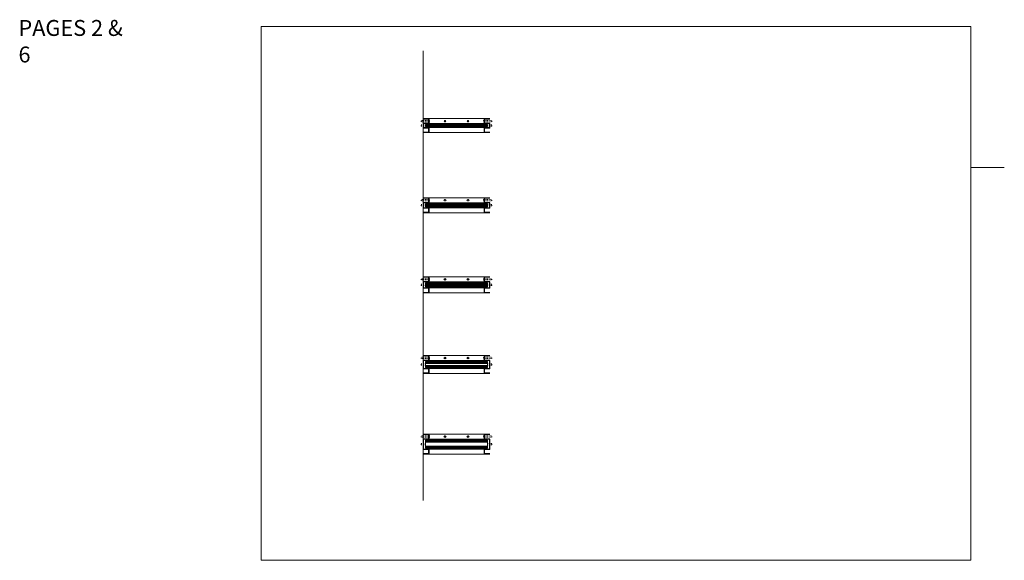
# Model space of a CAD drawing. Units: inches. Extents: x -27 to 601, y -14 to 299.
# Drawn here: x 185 to 308, y 158 to 226 of the extents above; entities that cross this region are included whole.
import ezdxf

# ---------------------------------------------------------------- set-up
doc = ezdxf.new("R2010")
doc.units = ezdxf.units.IN
doc.header["$MEASUREMENT"] = 0
doc.linetypes.add('DASHED', pattern=[0.2, 0.1, -0.1])
doc.layers.add('CK_LEVEL_1', color=7, linetype='Continuous')
for name, color, linetype, lineweight in [('HATCH', 3, 'Continuous', 9), ('HIDDEN DK BLUE', 5, 'DASHED', 9), ('HIDDEN RED', 1, 'DASHED', 15), ('LINE DK BLUE', 5, 'Continuous', 9), ('LINE LT BLUE', 4, 'Continuous', 13), ('LINE RED', 1, 'Continuous', 15), ('LINE RED 2', 1, 'Continuous', 15), ('TEXT BLUE', 5, 'Continuous', 9)]:
    doc.layers.add(name, color=color, linetype=linetype, lineweight=lineweight)
doc.styles.get("Standard").update_dxf_attribs({"font": 'complex.shx', "width": 0.6, "height": 0.15625})

# ---------------------------------------------------------------- blocks, each defined once
blk = doc.blocks.new('*U237')
at = {"layer": 'HIDDEN RED'}
for p, q in [((-0.25, 0.48), (-0.25, 0.65)), ((0.75, 0.65), (-0.25, 0.65)), ((0.75, 0.48), (-0.25, 0.48)), ((-0.23, -0.08), (-0.23, 0.08)), ((0.05, 0.08), (-0.23, 0.08)), ((0.05, 0.13), (0.09, 0.13)), ((0.75, 0.69), (0.79, 0.69)), ((0.75, 0.44), (0.79, 0.44)), ((7.65, 0.69), (7.61, 0.69)), ((7.65, 0.44), (7.61, 0.44)), ((7.65, 0.65), (8.65, 0.65)), ((7.65, 0.48), (8.65, 0.48)), ((8.35, 0.13), (8.31, 0.13)), ((8.35, 0.08), (8.63, 0.08)), ((8.63, -0.08), (8.63, 0.08)), ((8.65, 0.48), (8.65, 0.65)), ((0.05, -0.08), (-0.23, -0.08)), ((0.05, -0.12), (0.09, -0.12)), ((8.35, -0.12), (8.31, -0.12)), ((8.35, -0.08), (8.63, -0.08))]:
    blk.add_line(p, q, dxfattribs=at)
for centre, start, end in [((-0.37, 0), 344.534, 15.466), ((0.33, 0.56), 344.534, 15.466), ((8.07, 0.56), 164.534, 195.466), ((8.77, 0), 164.534, 195.466)]:
    blk.add_arc(centre, 0.469, start, end, dxfattribs=at)
at = {"layer": 'LINE DK BLUE'}
for p, q in [((8.09, 0.06), (0.31, 0.06)), ((8.09, 0), (0.31, 0)), ((8.09, -0.06), (0.31, -0.06))]:
    blk.add_line(p, q, dxfattribs=at)
at = {"layer": 'LINE LT BLUE'}
for p, q in [((0.7, 0.88), (0, 0.88)), ((0.7, 0.83), (0, 0.83)), ((0.7, 0.3), (0, 0.3)), ((0.7, 0.25), (0, 0.25)), ((0, -0.25), (0, 0.25)), ((0.05, -0.25), (0.05, 0.25)), ((7.7, 0.88), (0.7, 0.88)), ((0.7, 0.3), (0.7, 0.83)), ((7.7, 0.25), (0.7, 0.25)), ((0.75, 0.3), (0.75, 0.83)), ((7.65, 0.3), (7.65, 0.83)), ((7.7, 0.88), (8.4, 0.88)), ((7.7, 0.83), (8.4, 0.83)), ((7.7, 0.3), (7.7, 0.83)), ((7.7, 0.3), (8.4, 0.3)), ((7.7, 0.25), (8.4, 0.25)), ((8.35, -0.25), (8.35, 0.25)), ((8.4, -0.25), (8.4, 0.25)), ((0.7, -0.82), (0, -0.82)), ((0.7, -0.87), (0, -0.87)), ((0.7, -0.25), (0.05, -0.25)), ((0.7, -0.3), (0.05, -0.3)), ((7.7, -0.25), (0.7, -0.25)), ((0.7, -0.82), (0.7, -0.3)), ((7.7, -0.87), (0.7, -0.87)), ((0.75, -0.82), (0.75, -0.3)), ((7.65, -0.82), (7.65, -0.3)), ((7.7, -0.25), (8.35, -0.25)), ((7.7, -0.3), (8.35, -0.3)), ((7.7, -0.82), (7.7, -0.3)), ((7.7, -0.82), (8.4, -0.82)), ((7.7, -0.87), (8.4, -0.87))]:
    blk.add_line(p, q, dxfattribs=at)
for centre, start, end in [((0.7, 0.83), 0, 90), ((0.7, 0.3), 270, 0), ((7.7, 0.83), 90, 180), ((7.7, 0.3), 180, 270), ((0.05, -0.25), 180, 270), ((0.7, -0.3), 0, 90), ((0.7, -0.82), 270, 0), ((7.7, -0.3), 90, 180), ((7.7, -0.82), 180, 270), ((8.35, -0.25), 270, 0)]:
    blk.add_arc(centre, 0.05, start, end, dxfattribs=at)
at = {"layer": 'LINE RED'}
for p, q in [((8.09, 0.13), (0.31, 0.13)), ((0.31, 0.13), (0.31, -0.12)), ((0.75, 0.13), (0.75, 0.3)), ((7.65, 0.13), (7.65, 0.3)), ((8.09, 0.13), (8.09, -0.12)), ((0.31, -0.12), (8.09, -0.12)), ((0.75, -0.3), (0.75, -0.12)), ((7.65, -0.3), (7.65, -0.12))]:
    blk.add_line(p, q, dxfattribs=at)
at = {"layer": 'LINE RED 2'}
for p, q in [((2.67, 0.61), (2.81, 0.49)), ((2.7, 0.64), (2.83, 0.52)), ((5.57, 0.61), (5.71, 0.49)), ((5.6, 0.64), (5.73, 0.52))]:
    blk.add_line(p, q, dxfattribs=at)
for centre in [(2.75, 0.56), (5.65, 0.56)]:
    blk.add_circle(centre, 0.0938, dxfattribs=at)
blk = doc.blocks.new('*U217')
at = {"layer": 'CK_LEVEL_1', "color": 1, "linetype": 'Continuous'}
for p, q in [((2.67, 0.67), (2.81, 0.55)), ((2.7, 0.71), (2.83, 0.59)), ((5.57, 0.67), (5.71, 0.55)), ((5.6, 0.71), (5.73, 0.59))]:
    blk.add_line(p, q, dxfattribs=at)
for centre in [(2.75, 0.63), (5.65, 0.63)]:
    blk.add_circle(centre, 0.0938, dxfattribs=at)
at = {"layer": 'HIDDEN RED'}
for p, q in [((-0.25, 0.54), (-0.25, 0.71)), ((0.75, 0.71), (-0.25, 0.71)), ((0.75, 0.54), (-0.25, 0.54)), ((-0.23, -0.08), (-0.23, 0.08)), ((0.05, 0.08), (-0.23, 0.08)), ((0.05, 0.13), (0.09, 0.13)), ((0.75, 0.75), (0.79, 0.75)), ((0.75, 0.5), (0.79, 0.5)), ((7.65, 0.75), (7.61, 0.75)), ((7.65, 0.5), (7.61, 0.5)), ((7.65, 0.71), (8.65, 0.71)), ((7.65, 0.54), (8.65, 0.54)), ((8.35, 0.13), (8.31, 0.13)), ((8.35, 0.08), (8.63, 0.08)), ((8.63, -0.08), (8.63, 0.08)), ((8.65, 0.54), (8.65, 0.71)), ((0.05, -0.08), (-0.23, -0.08)), ((0.05, -0.12), (0.09, -0.12)), ((8.35, -0.12), (8.31, -0.12)), ((8.35, -0.08), (8.63, -0.08))]:
    blk.add_line(p, q, dxfattribs=at)
for centre, start, end in [((-0.37, 0), 344.534, 15.466), ((0.33, 0.63), 344.534, 15.466), ((8.07, 0.63), 164.534, 195.466), ((8.77, 0), 164.534, 195.466)]:
    blk.add_arc(centre, 0.469, start, end, dxfattribs=at)
at = {"layer": 'LINE DK BLUE'}
for p, q in [((8.09, 0.13), (0.31, 0.13)), ((8.09, 0.06), (0.31, 0.06)), ((8.09, 0), (0.31, 0)), ((8.09, -0.06), (0.31, -0.06)), ((8.09, -0.12), (0.31, -0.12))]:
    blk.add_line(p, q, dxfattribs=at)
at = {"layer": 'LINE LT BLUE'}
for p, q in [((0.7, 0.94), (0, 0.94)), ((0.7, 0.89), (0, 0.89)), ((0.7, 0.36), (0, 0.36)), ((0.7, 0.31), (0, 0.31)), ((0, -0.31), (0, 0.31)), ((0.05, -0.31), (0.05, 0.31)), ((7.7, 0.94), (0.7, 0.94)), ((0.7, 0.36), (0.7, 0.89)), ((7.7, 0.31), (0.7, 0.31)), ((0.75, 0.36), (0.75, 0.89)), ((7.65, 0.36), (7.65, 0.89)), ((7.7, 0.94), (8.4, 0.94)), ((7.7, 0.89), (8.4, 0.89)), ((7.7, 0.36), (7.7, 0.89)), ((7.7, 0.36), (8.4, 0.36)), ((7.7, 0.31), (8.4, 0.31)), ((8.35, -0.31), (8.35, 0.31)), ((8.4, -0.31), (8.4, 0.31)), ((0.7, -0.89), (0, -0.89)), ((0.7, -0.94), (0, -0.94)), ((0.7, -0.31), (0.05, -0.31)), ((0.7, -0.36), (0.05, -0.36)), ((7.7, -0.31), (0.7, -0.31)), ((0.7, -0.89), (0.7, -0.36)), ((7.7, -0.94), (0.7, -0.94)), ((0.75, -0.89), (0.75, -0.36)), ((7.65, -0.89), (7.65, -0.36)), ((7.7, -0.31), (8.35, -0.31)), ((7.7, -0.36), (8.35, -0.36)), ((7.7, -0.89), (7.7, -0.36)), ((7.7, -0.89), (8.4, -0.89)), ((7.7, -0.94), (8.4, -0.94))]:
    blk.add_line(p, q, dxfattribs=at)
for centre, start, end in [((0.7, 0.89), 0, 90), ((0.7, 0.36), 270, 0), ((7.7, 0.89), 90, 180), ((7.7, 0.36), 180, 270), ((0.05, -0.31), 180, 270), ((0.7, -0.36), 0, 90), ((0.7, -0.89), 270, 0), ((7.7, -0.36), 90, 180), ((7.7, -0.89), 180, 270), ((8.35, -0.31), 270, 0)]:
    blk.add_arc(centre, 0.05, start, end, dxfattribs=at)
at = {"layer": 'LINE RED'}
for p, q in [((8.09, 0.19), (0.31, 0.19)), ((0.31, 0.19), (0.31, -0.19)), ((0.75, 0.19), (0.75, 0.36)), ((7.65, 0.19), (7.65, 0.36)), ((8.09, 0.19), (8.09, -0.19)), ((0.31, -0.19), (8.09, -0.19)), ((0.75, -0.36), (0.75, -0.19)), ((7.65, -0.36), (7.65, -0.19))]:
    blk.add_line(p, q, dxfattribs=at)
blk = doc.blocks.new('*U218')
at = {"layer": 'CK_LEVEL_1', "color": 1, "linetype": 'Continuous'}
for p, q in [((2.67, 0.74), (2.81, 0.61)), ((2.7, 0.77), (2.83, 0.65)), ((5.57, 0.74), (5.71, 0.61)), ((5.6, 0.77), (5.73, 0.65))]:
    blk.add_line(p, q, dxfattribs=at)
for centre in [(2.75, 0.69), (5.65, 0.69)]:
    blk.add_circle(centre, 0.0938, dxfattribs=at)
at = {"layer": 'HIDDEN RED'}
for p, q in [((-0.25, 0.61), (-0.25, 0.77)), ((0.75, 0.77), (-0.25, 0.77)), ((0.75, 0.61), (-0.25, 0.61)), ((-0.23, -0.08), (-0.23, 0.08)), ((0.05, 0.08), (-0.23, 0.08)), ((0.05, 0.13), (0.09, 0.13)), ((0.75, 0.81), (0.79, 0.81)), ((0.75, 0.56), (0.79, 0.56)), ((7.65, 0.81), (7.61, 0.81)), ((7.65, 0.56), (7.61, 0.56)), ((7.65, 0.77), (8.65, 0.77)), ((7.65, 0.61), (8.65, 0.61)), ((8.35, 0.13), (8.31, 0.13)), ((8.35, 0.08), (8.63, 0.08)), ((8.63, -0.08), (8.63, 0.08)), ((8.65, 0.61), (8.65, 0.77)), ((0.05, -0.08), (-0.23, -0.08)), ((0.05, -0.12), (0.09, -0.12)), ((8.35, -0.12), (8.31, -0.12)), ((8.35, -0.08), (8.63, -0.08))]:
    blk.add_line(p, q, dxfattribs=at)
for centre, start, end in [((-0.37, 0), 344.534, 15.466), ((0.33, 0.69), 344.534, 15.466), ((8.07, 0.69), 164.534, 195.466), ((8.77, 0), 164.534, 195.466)]:
    blk.add_arc(centre, 0.469, start, end, dxfattribs=at)
at = {"layer": 'LINE DK BLUE'}
for p, q in [((8.09, 0.19), (0.31, 0.19)), ((8.09, 0.13), (0.31, 0.13)), ((8.09, 0.06), (0.31, 0.06)), ((8.09, 0), (0.31, 0)), ((8.09, -0.06), (0.31, -0.06)), ((8.09, -0.12), (0.31, -0.12)), ((8.09, -0.19), (0.31, -0.19))]:
    blk.add_line(p, q, dxfattribs=at)
at = {"layer": 'LINE LT BLUE'}
for p, q in [((0.7, 1), (0, 1)), ((0.7, 0.95), (0, 0.95)), ((0.7, 0.43), (0, 0.43)), ((0.7, 0.38), (0, 0.38)), ((0, -0.37), (0, 0.38)), ((0.05, -0.37), (0.05, 0.38)), ((7.7, 1), (0.7, 1)), ((0.7, 0.43), (0.7, 0.95)), ((7.7, 0.38), (0.7, 0.38)), ((0.75, 0.43), (0.75, 0.95)), ((7.65, 0.43), (7.65, 0.95)), ((7.7, 1), (8.4, 1)), ((7.7, 0.95), (8.4, 0.95)), ((7.7, 0.43), (7.7, 0.95)), ((7.7, 0.43), (8.4, 0.43)), ((7.7, 0.38), (8.4, 0.38)), ((8.35, -0.37), (8.35, 0.38)), ((8.4, -0.37), (8.4, 0.38)), ((0.7, -0.95), (0, -0.95)), ((0.7, -1), (0, -1)), ((0.7, -0.37), (0.05, -0.37)), ((0.7, -0.42), (0.05, -0.42)), ((7.7, -0.37), (0.7, -0.37)), ((0.7, -0.95), (0.7, -0.42)), ((7.7, -1), (0.7, -1)), ((0.75, -0.95), (0.75, -0.42)), ((7.65, -0.95), (7.65, -0.42)), ((7.7, -0.37), (8.35, -0.37)), ((7.7, -0.42), (8.35, -0.42)), ((7.7, -0.95), (7.7, -0.42)), ((7.7, -0.95), (8.4, -0.95)), ((7.7, -1), (8.4, -1))]:
    blk.add_line(p, q, dxfattribs=at)
for centre, start, end in [((0.7, 0.95), 0, 90), ((0.7, 0.43), 270, 0), ((7.7, 0.95), 90, 180), ((7.7, 0.43), 180, 270), ((0.05, -0.37), 180, 270), ((0.7, -0.42), 0, 90), ((0.7, -0.95), 270, 0), ((7.7, -0.42), 90, 180), ((7.7, -0.95), 180, 270), ((8.35, -0.37), 270, 0)]:
    blk.add_arc(centre, 0.05, start, end, dxfattribs=at)
at = {"layer": 'LINE RED'}
for p, q in [((8.09, 0.25), (0.31, 0.25)), ((0.31, 0.25), (0.31, -0.25)), ((0.75, 0.25), (0.75, 0.43)), ((7.65, 0.25), (7.65, 0.43)), ((8.09, 0.25), (8.09, -0.25)), ((0.31, -0.25), (8.09, -0.25)), ((0.75, -0.42), (0.75, -0.25)), ((7.65, -0.42), (7.65, -0.25))]:
    blk.add_line(p, q, dxfattribs=at)
blk = doc.blocks.new('09 1 frame')
at = {"layer": 'CK_LEVEL_1', "color": 1, "linetype": 'Continuous'}
for p, q in [((2.67, 0.99), (2.81, 0.86)), ((2.7, 1.02), (2.83, 0.9)), ((5.57, 0.99), (5.71, 0.86)), ((5.6, 1.02), (5.73, 0.9))]:
    blk.add_line(p, q, dxfattribs=at)
for centre in [(2.75, 0.94), (5.65, 0.94)]:
    blk.add_circle(centre, 0.0938, dxfattribs=at)
at = {"layer": 'HIDDEN RED'}
for p, q in [((-0.25, 0.86), (-0.25, 1.02)), ((0.75, 1.02), (-0.25, 1.02)), ((0.75, 0.86), (-0.25, 0.86)), ((-0.23, -0.08), (-0.23, 0.08)), ((0.05, 0.08), (-0.23, 0.08)), ((0.05, 0.13), (0.09, 0.13)), ((0.75, 1.06), (0.79, 1.06)), ((0.75, 0.81), (0.79, 0.81)), ((7.65, 1.06), (7.61, 1.06)), ((7.65, 0.81), (7.61, 0.81)), ((7.65, 1.02), (8.65, 1.02)), ((7.65, 0.86), (8.65, 0.86)), ((8.35, 0.13), (8.31, 0.13)), ((8.35, 0.08), (8.63, 0.08)), ((8.63, -0.08), (8.63, 0.08)), ((8.65, 0.86), (8.65, 1.02)), ((0.05, -0.08), (-0.23, -0.08)), ((0.05, -0.12), (0.09, -0.12)), ((8.35, -0.12), (8.31, -0.12)), ((8.35, -0.08), (8.63, -0.08))]:
    blk.add_line(p, q, dxfattribs=at)
for centre, start, end in [((-0.37, 0), 344.534, 15.466), ((0.33, 0.94), 344.534, 15.466), ((8.07, 0.94), 164.534, 195.466), ((8.77, 0), 164.534, 195.466)]:
    blk.add_arc(centre, 0.469, start, end, dxfattribs=at)
at = {"layer": 'LINE DK BLUE'}
for p, q in [((8.09, 0.44), (0.31, 0.44)), ((8.09, 0.38), (0.31, 0.38)), ((8.09, 0.31), (0.31, 0.31)), ((8.09, -0.31), (0.31, -0.31)), ((8.09, -0.37), (0.31, -0.37)), ((8.09, -0.44), (0.31, -0.44))]:
    blk.add_line(p, q, dxfattribs=at)
at = {"layer": 'LINE LT BLUE'}
for p, q in [((0.7, 1.25), (0, 1.25)), ((7.7, 1.25), (0.7, 1.25)), ((7.7, 1.25), (8.4, 1.25)), ((0.7, 1.2), (0, 1.2)), ((0.7, 0.68), (0, 0.68)), ((0.7, 0.63), (0, 0.63)), ((0, -0.62), (0, 0.63)), ((0.05, -0.62), (0.05, 0.63)), ((0.7, 0.68), (0.7, 1.2)), ((7.7, 0.63), (0.7, 0.63)), ((0.75, 0.68), (0.75, 1.2)), ((7.65, 0.68), (7.65, 1.2)), ((7.7, 1.2), (8.4, 1.2)), ((7.7, 0.68), (7.7, 1.2)), ((7.7, 0.68), (8.4, 0.68)), ((7.7, 0.63), (8.4, 0.63)), ((8.35, -0.62), (8.35, 0.63)), ((8.4, -0.62), (8.4, 0.63)), ((0.7, -1.2), (0, -1.2)), ((0.7, -0.62), (0.05, -0.62)), ((0.7, -0.67), (0.05, -0.67)), ((7.7, -0.62), (0.7, -0.62)), ((0.7, -1.2), (0.7, -0.67)), ((0.75, -1.2), (0.75, -0.67)), ((7.65, -1.2), (7.65, -0.67)), ((7.7, -0.62), (8.35, -0.62)), ((7.7, -0.67), (8.35, -0.67)), ((7.7, -1.2), (7.7, -0.67)), ((7.7, -1.2), (8.4, -1.2)), ((0.7, -1.25), (0, -1.25)), ((7.7, -1.25), (0.7, -1.25)), ((7.7, -1.25), (8.4, -1.25))]:
    blk.add_line(p, q, dxfattribs=at)
for centre, start, end in [((0.7, 1.2), 0, 90), ((7.7, 1.2), 90, 180), ((0.7, 0.68), 270, 0), ((7.7, 0.68), 180, 270), ((0.05, -0.62), 180, 270), ((0.7, -0.67), 0, 90), ((0.7, -1.2), 270, 0), ((7.7, -0.67), 90, 180), ((7.7, -1.2), 180, 270), ((8.35, -0.62), 270, 0)]:
    blk.add_arc(centre, 0.05, start, end, dxfattribs=at)
at = {"layer": 'LINE RED'}
for p, q in [((8.09, 0.5), (0.31, 0.5)), ((0.31, 0.5), (0.31, -0.5)), ((8.09, 0.25), (0.31, 0.25)), ((0.75, 0.5), (0.75, 0.68)), ((7.65, 0.5), (7.65, 0.68)), ((8.09, 0.5), (8.09, -0.5)), ((8.09, -0.25), (0.31, -0.25)), ((0.31, -0.5), (8.09, -0.5)), ((0.75, -0.67), (0.75, -0.5)), ((7.65, -0.67), (7.65, -0.5))]:
    blk.add_line(p, q, dxfattribs=at)
blk = doc.blocks.new('09 34 frame')
at = {"layer": 'CK_LEVEL_1', "color": 1, "linetype": 'Continuous'}
for p, q in [((2.67, 0.86), (2.81, 0.74)), ((2.7, 0.89), (2.83, 0.77)), ((5.57, 0.86), (5.71, 0.74)), ((5.6, 0.89), (5.73, 0.77))]:
    blk.add_line(p, q, dxfattribs=at)
for centre in [(2.75, 0.81), (5.65, 0.81)]:
    blk.add_circle(centre, 0.0938, dxfattribs=at)
at = {"layer": 'HIDDEN RED'}
for p, q in [((-0.25, 0.73), (-0.25, 0.9)), ((0.75, 0.9), (-0.25, 0.9)), ((0.75, 0.73), (-0.25, 0.73)), ((-0.23, -0.08), (-0.23, 0.08)), ((0.05, 0.08), (-0.23, 0.08)), ((0.05, 0.13), (0.09, 0.13)), ((0.75, 0.94), (0.79, 0.94)), ((0.75, 0.69), (0.79, 0.69)), ((7.65, 0.94), (7.61, 0.94)), ((7.65, 0.69), (7.61, 0.69)), ((7.65, 0.9), (8.65, 0.9)), ((7.65, 0.73), (8.65, 0.73)), ((8.35, 0.13), (8.31, 0.13)), ((8.35, 0.08), (8.63, 0.08)), ((8.63, -0.08), (8.63, 0.08)), ((8.65, 0.73), (8.65, 0.9)), ((0.05, -0.08), (-0.23, -0.08)), ((0.05, -0.12), (0.09, -0.12)), ((8.35, -0.12), (8.31, -0.12)), ((8.35, -0.08), (8.63, -0.08))]:
    blk.add_line(p, q, dxfattribs=at)
for centre, start, end in [((-0.37, 0), 344.534, 15.466), ((0.33, 0.81), 344.534, 15.466), ((8.07, 0.81), 164.534, 195.466), ((8.77, 0), 164.534, 195.466)]:
    blk.add_arc(centre, 0.469, start, end, dxfattribs=at)
at = {"layer": 'LINE DK BLUE'}
for p, q in [((8.09, 0.31), (0.31, 0.31)), ((8.09, 0.25), (0.31, 0.25)), ((8.09, 0.19), (0.31, 0.19)), ((8.09, -0.19), (0.31, -0.19)), ((8.09, -0.25), (0.31, -0.25)), ((8.09, -0.31), (0.31, -0.31))]:
    blk.add_line(p, q, dxfattribs=at)
at = {"layer": 'LINE LT BLUE'}
for p, q in [((0.7, 1.13), (0, 1.13)), ((0.7, 1.08), (0, 1.08)), ((0.7, 0.55), (0, 0.55)), ((0.7, 0.5), (0, 0.5)), ((0, -0.5), (0, 0.5)), ((0.05, -0.5), (0.05, 0.5)), ((7.7, 1.13), (0.7, 1.13)), ((0.7, 0.55), (0.7, 1.08)), ((7.7, 0.5), (0.7, 0.5)), ((0.75, 0.55), (0.75, 1.08)), ((7.65, 0.55), (7.65, 1.08)), ((7.7, 1.13), (8.4, 1.13)), ((7.7, 1.08), (8.4, 1.08)), ((7.7, 0.55), (7.7, 1.08)), ((7.7, 0.55), (8.4, 0.55)), ((7.7, 0.5), (8.4, 0.5)), ((8.35, -0.5), (8.35, 0.5)), ((8.4, -0.5), (8.4, 0.5)), ((0.7, -1.07), (0, -1.07)), ((0.7, -1.12), (0, -1.12)), ((0.7, -0.5), (0.05, -0.5)), ((0.7, -0.55), (0.05, -0.55)), ((7.7, -0.5), (0.7, -0.5)), ((0.7, -1.07), (0.7, -0.55)), ((7.7, -1.12), (0.7, -1.12)), ((0.75, -1.07), (0.75, -0.55)), ((7.65, -1.07), (7.65, -0.55)), ((7.7, -0.5), (8.35, -0.5)), ((7.7, -0.55), (8.35, -0.55)), ((7.7, -1.07), (7.7, -0.55)), ((7.7, -1.07), (8.4, -1.07)), ((7.7, -1.12), (8.4, -1.12))]:
    blk.add_line(p, q, dxfattribs=at)
for centre, start, end in [((0.7, 1.08), 0, 90), ((0.7, 0.55), 270, 0), ((7.7, 1.08), 90, 180), ((7.7, 0.55), 180, 270), ((0.05, -0.5), 180, 270), ((0.7, -0.55), 0, 90), ((0.7, -1.07), 270, 0), ((7.7, -0.55), 90, 180), ((7.7, -1.07), 180, 270), ((8.35, -0.5), 270, 0)]:
    blk.add_arc(centre, 0.05, start, end, dxfattribs=at)
at = {"layer": 'LINE RED'}
for p, q in [((8.09, 0.38), (0.31, 0.38)), ((0.31, 0.38), (0.31, -0.37)), ((8.09, 0.13), (0.31, 0.13)), ((0.75, 0.38), (0.75, 0.55)), ((7.65, 0.38), (7.65, 0.55)), ((8.09, 0.38), (8.09, -0.37)), ((8.09, -0.12), (0.31, -0.12)), ((0.31, -0.37), (8.09, -0.37)), ((0.75, -0.55), (0.75, -0.37)), ((7.65, -0.55), (7.65, -0.37))]:
    blk.add_line(p, q, dxfattribs=at)

msp = doc.modelspace()

# ---------------------------------------------------------------- linework, layer by layer
at = {"layer": 'HATCH'}
msp.add_line((304.09, 207.08), (308.28, 207.08), dxfattribs=at)
msp.add_lwpolyline([(214.99, 224.8), (304.09, 224.8), (304.09, 157.74), (214.99, 157.74)], close=True, dxfattribs=at)
at = {"layer": 'TEXT BLUE'}
msp.add_line((235.31, 221.73), (235.31, 165.24), dxfattribs=at)

# ---------------------------------------------------------------- block references
msp.add_blockref('09 1 frame', (235.31, 172.34))
at = {"layer": 'HIDDEN DK BLUE'}
msp.add_blockref('09 34 frame', (235.31, 182.34), dxfattribs=at)
at = {"layer": 'LINE RED'}
for name, p in [('*U237', (235.31, 212.34)), ('*U217', (235.31, 202.34)), ('*U218', (235.31, 192.34))]:
    msp.add_blockref(name, p, dxfattribs=at)

# ---------------------------------------------------------------- texts
at = {"layer": 'HATCH', "insert": (184.51, 222.94), "char_height": 2, "attachment_point": 4}
msp.add_mtext_dynamic_manual_height_columns('PAGES 2 & 6', width=15.2138, gutter_width=0.391, heights=[0], dxfattribs=at)

doc.saveas('drawing.dxf')
